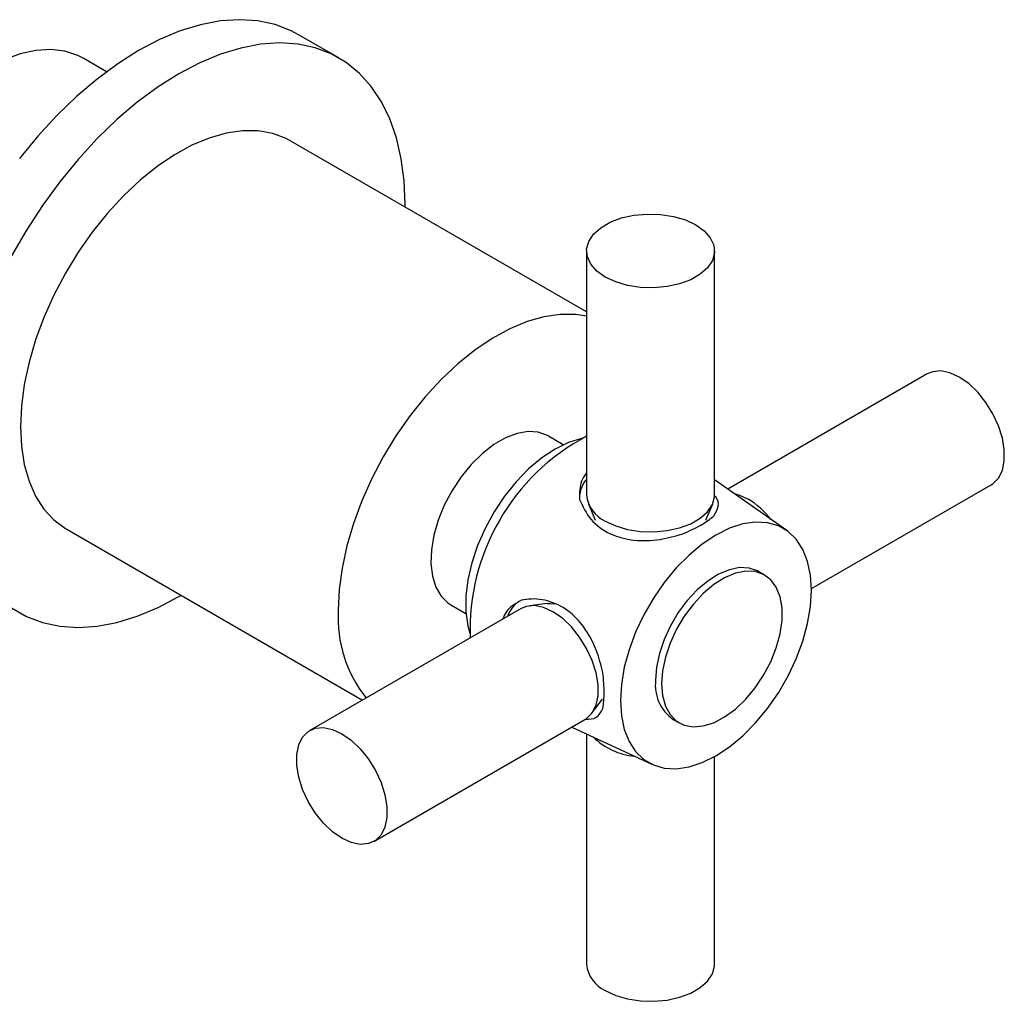
# Model space of a CAD drawing. Units: millimetres. Extents: x 5 to 995, y 5 to 995.
# Drawn here: x 243 to 313, y 724 to 793 of the extents above; entities that cross this region are included whole.
import ezdxf

# ---------------------------------------------------------------- set-up
doc = ezdxf.new("R2010")
doc.units = ezdxf.units.MM

msp = doc.modelspace()

# ---------------------------------------------------------------- linework, layer by layer
at = {"color": 7, "linetype": 'Continuous', "lineweight": 25}
for p, q in [((265.784, 790.118), (262.956, 791.751)), ((249.455, 789.152), (247.849, 790.079)), ((283.198, 772.271), (262.409, 784.272)), ((283.198, 776.555), (283.198, 759.408)), ((292.198, 759.408), (292.198, 776.555)), ((307.157, 767.916), (293.129, 759.818)), ((281.564, 762.938), (280.516, 763.543)), ((297.278, 756.912), (292.198, 760.469)), ((299.011, 752.822), (311.656, 760.122)), ((283.325, 758.795), (283.811, 757.639)), ((291.586, 757.639), (292.072, 758.795)), ((246.661, 756.992), (267.447, 744.992)), ((295.718, 753.785), (295.294, 754.03)), ((278.59, 751.425), (263.74, 742.852)), ((273.667, 751.678), (274.715, 751.073)), ((280.428, 751.779), (279.183, 751.621)), ((283.556, 744.046), (284.315, 745.045)), ((268.24, 735.058), (283.089, 743.63)), ((289.295, 743.637), (289.719, 743.393)), ((282.169, 743.099), (287.791, 740.478)), ((283.198, 742.619), (283.198, 726.419)), ((292.198, 726.419), (292.198, 741.022))]:
    msp.add_line(p, q, dxfattribs=at)
at = {"color": 7, "linetype": 'Continuous', "lineweight": 25, "flags": 128}
for points in [[(262.956, 791.751), (262.425, 792.029), (261.294, 792.461), (260.082, 792.72), (258.798, 792.805), (257.454, 792.714), (256.06, 792.449), (254.63, 792.012), (253.175, 791.406), (251.707, 790.637), (250.239, 789.711), (248.783, 788.636), (247.353, 787.422), (245.959, 786.078), (244.615, 784.617), (243.331, 783.05)], [(247.849, 790.079), (247.43, 790.293), (246.523, 790.59), (245.536, 790.709), (244.485, 790.649), (243.384, 790.41), (242.251, 789.995), (241.1, 789.411), (239.949, 788.666), (238.815, 787.772), (237.715, 786.741), (236.664, 785.587), (235.677, 784.329), (234.77, 782.984), (233.955, 781.573), (233.244, 780.114), (232.647, 778.631), (232.174, 777.144), (231.831, 775.675), (231.624, 774.246), (231.554, 772.877)], [(270.444, 779.634), (270.445, 779.816), (270.377, 781.472), (270.174, 783.036), (269.838, 784.494), (269.371, 785.833), (268.777, 787.043), (268.062, 788.112), (267.231, 789.033), (266.293, 789.797), (265.253, 790.397), (264.123, 790.828), (262.91, 791.087), (261.627, 791.172), (260.282, 791.081), (258.889, 790.816), (257.458, 790.379), (256.003, 789.773), (254.535, 789.004), (253.067, 788.078), (251.612, 787.004), (250.181, 785.789), (248.788, 784.446), (247.443, 782.984), (246.159, 781.417), (244.947, 779.758), (243.817, 778.021), (242.777, 776.222)], [(262.409, 784.272), (262.078, 784.448), (261.131, 784.802), (260.103, 784.984), (259.009, 784.992), (257.859, 784.825), (256.67, 784.486), (255.455, 783.979), (254.228, 783.31), (253.005, 782.487), (251.801, 781.521), (250.63, 780.422), (249.506, 779.204), (248.444, 777.882), (247.455, 776.472), (246.552, 774.991), (245.746, 773.457), (245.047, 771.889), (244.463, 770.306), (244.001, 768.727), (243.668, 767.171), (243.466, 765.656), (243.398, 764.203)], [(290.88, 778.392), (291.472, 777.97), (291.899, 777.486), (292.143, 776.961), (292.192, 776.419), (292.045, 775.883), (291.708, 775.376), (291.195, 774.92), (290.53, 774.536), (289.741, 774.24), (288.863, 774.046), (287.934, 773.961), (286.994, 773.989), (286.086, 774.13), (285.247, 774.376), (284.516, 774.718), (283.924, 775.14), (283.497, 775.624), (283.254, 776.149), (283.204, 776.691), (283.352, 777.227), (283.689, 777.734), (284.201, 778.19), (284.866, 778.574), (285.655, 778.87), (286.534, 779.064), (287.463, 779.149), (288.402, 779.121), (289.311, 778.98), (290.149, 778.734), (290.88, 778.392)], [(283.198, 771.971), (282.448, 772.085), (281.353, 772.093), (280.204, 771.926), (279.015, 771.587), (277.799, 771.08), (276.573, 770.411), (275.35, 769.588), (274.146, 768.621), (272.975, 767.522), (271.851, 766.304), (270.788, 764.983), (269.8, 763.573), (268.897, 762.092), (268.091, 760.558), (267.392, 758.99), (266.808, 757.407), (266.346, 755.828), (266.012, 754.271), (265.81, 752.757), (265.743, 751.303)], [(311.656, 760.122), (311.771, 760.195), (312.162, 760.591), (312.433, 761.136), (312.571, 761.808), (312.571, 762.576), (312.433, 763.407), (312.162, 764.265), (311.771, 765.113), (311.277, 765.912), (310.701, 766.629), (310.068, 767.231), (309.406, 767.693), (308.745, 767.995), (308.112, 768.123), (307.536, 768.071), (307.157, 767.916)], [(243.398, 764.203), (243.466, 762.827), (243.668, 761.546), (244.001, 760.375), (244.463, 759.329), (245.047, 758.42), (245.746, 757.659), (246.552, 757.056), (246.661, 756.992)], [(280.516, 763.543), (280.443, 763.583), (279.804, 763.81), (279.087, 763.859), (278.312, 763.728), (277.502, 763.42), (276.681, 762.946), (275.871, 762.318), (275.097, 761.555), (274.379, 760.678), (273.74, 759.713), (273.197, 758.688), (272.767, 757.631), (272.46, 756.574), (272.287, 755.547), (272.252, 754.579), (272.357, 753.698), (272.597, 752.93), (272.967, 752.296), (273.456, 751.816), (273.667, 751.678)], [(282.9, 763.394), (282.836, 763.38), (281.919, 763.093), (280.981, 762.632), (280.043, 762.01), (279.126, 761.239), (278.25, 760.336), (277.436, 759.323), (276.7, 758.221), (276.06, 757.056), (275.531, 755.852), (275.123, 754.638), (274.845, 753.44), (274.705, 752.285), (274.705, 751.199), (274.845, 750.206), (274.988, 749.688)], [(238.625, 761.447), (238.693, 759.791), (238.896, 758.228), (239.232, 756.77), (239.699, 755.431), (240.293, 754.221), (241.008, 753.151), (241.839, 752.231), (242.777, 751.467), (243.817, 750.867), (244.947, 750.436), (246.159, 750.176), (247.443, 750.092), (248.788, 750.182), (250.181, 750.448), (251.612, 750.885), (253.067, 751.491), (254.535, 752.26), (254.695, 752.353)], [(293.568, 759.51), (293.896, 759.423), (294.557, 759.121)], [(284.516, 757.571), (285.247, 757.229), (286.086, 756.982), (286.994, 756.842), (287.934, 756.813), (288.863, 756.898), (289.741, 757.093), (290.53, 757.389), (291.195, 757.773), (291.708, 758.228), (292.045, 758.735), (292.192, 759.272), (292.198, 759.408)], [(292.294, 741.077), (293.25, 741.707), (294.187, 742.483), (295.085, 743.389), (295.926, 744.405), (296.693, 745.511), (297.371, 746.685), (297.946, 747.902), (298.405, 749.139), (298.74, 750.369), (298.944, 751.568), (299.012, 752.712), (298.944, 753.776), (298.74, 754.74), (298.405, 755.584), (297.946, 756.29), (297.371, 756.844), (296.693, 757.236), (295.926, 757.456), (295.085, 757.501), (294.187, 757.369), (293.25, 757.064), (292.294, 756.591), (291.338, 755.96), (290.402, 755.184), (289.504, 754.279), (288.663, 753.263), (287.895, 752.157), (287.218, 750.983), (286.643, 749.765), (286.184, 748.529), (285.849, 747.298), (285.645, 746.099), (285.577, 744.956), (285.645, 743.891), (285.849, 742.927), (286.184, 742.084), (286.643, 741.378), (287.218, 740.823), (287.895, 740.432), (288.663, 740.211), (289.504, 740.167), (290.402, 740.298), (291.338, 740.604), (292.294, 741.077)], [(295.294, 754.03), (295.226, 754.067), (294.632, 754.272), (293.962, 754.301), (293.239, 754.155), (292.485, 753.838), (291.725, 753.36), (290.983, 752.736), (290.284, 751.987), (289.649, 751.137), (289.099, 750.213), (288.652, 749.244), (288.322, 748.262), (288.12, 747.299), (288.052, 746.385)], [(288.476, 746.14), (288.544, 745.304), (288.747, 744.574), (289.077, 743.973), (289.524, 743.521), (290.073, 743.231), (290.708, 743.114), (291.408, 743.173), (292.149, 743.405), (292.909, 743.804), (293.663, 744.357), (294.386, 745.046), (295.056, 745.849), (295.651, 746.74), (296.151, 747.691), (296.541, 748.67), (296.808, 749.646), (296.944, 750.589), (296.944, 751.467), (296.808, 752.253), (296.541, 752.921), (296.151, 753.45), (295.651, 753.823), (295.056, 754.027), (294.386, 754.056), (293.663, 753.91), (292.909, 753.593), (292.149, 753.115), (291.408, 752.491), (290.708, 751.742), (290.073, 750.892), (289.524, 749.968), (289.077, 748.999), (288.747, 748.017), (288.544, 747.054), (288.476, 746.14)], [(283.089, 743.63), (283.204, 743.704), (283.595, 744.099), (283.866, 744.645), (284.004, 745.317), (284.004, 746.085), (283.866, 746.916), (283.595, 747.774), (283.204, 748.621), (282.71, 749.42), (282.134, 750.137), (281.501, 750.74), (280.839, 751.202), (280.178, 751.504), (279.545, 751.631), (278.969, 751.58), (278.59, 751.425)], [(280.428, 751.779), (280.673, 751.791), (280.96, 751.763)], [(265.99, 742.63), (266.652, 742.167), (267.284, 741.565), (267.86, 740.848), (268.355, 740.049), (268.746, 739.202), (269.016, 738.344), (269.155, 737.512), (269.155, 736.744), (269.016, 736.073), (268.746, 735.527), (268.355, 735.131), (267.86, 734.903), (267.284, 734.851), (266.652, 734.979), (265.99, 735.281), (265.329, 735.743), (264.696, 736.346), (264.12, 737.062), (263.625, 737.862), (263.234, 738.709), (262.964, 739.567), (262.826, 740.398), (262.826, 741.166), (262.964, 741.838), (263.234, 742.383), (263.625, 742.779), (264.12, 743.008), (264.696, 743.059), (265.329, 742.931), (265.99, 742.63)], [(284.516, 724.582), (285.247, 724.241), (286.086, 723.994), (286.994, 723.853), (287.934, 723.825), (288.863, 723.91), (289.741, 724.105), (290.53, 724.4), (291.195, 724.784), (291.708, 725.24), (292.045, 725.747), (292.192, 726.283), (292.198, 726.419)]]:
    msp.add_lwpolyline(points, dxfattribs=at)
at = {"color": 7, "linetype": 'Continuous', "lineweight": 25}
for centre, radius, start, end in [((290.421, 749.915), 15.417, 117.93622, 182.06156), ((284.686, 759.183), 1.989, 138.42973, 178.22425), ((285.427, 759.615), 2.239, 185.32934, 245.9908), ((291.456, 754.02), 5.969, 37.9869, 58.70196), ((279.529, 750.248), 1.99, 121.77269, 161.56156), ((274.679, 750.76), 8.953, 176.52166, 218.86151), ((290.955, 746.043), 2.923, 173.29706, 235.39076), ((286.997, 745.75), 4.717, 225.38533, 264.63225), ((285.427, 726.627), 2.239, 185.32934, 245.9908)]:
    msp.add_arc(centre, radius, start, end, dxfattribs=at)
for points, knots in [([(283.198, 760.955), (283.122, 760.858), (282.792, 760.442), (282.69, 759.754), (282.703, 759.216), (282.706, 759.088)], [0, 0, 0, 0, 0.188081, 0.80778, 1, 1, 1, 1]), ([(282.706, 759.088), (282.933, 758.598), (283.389, 757.616), (284.795, 756.601), (286.5, 756.155), (288.309, 756.206), (289.439, 756.524), (289.97, 756.673)], [0, 0, 0, 0, 0.212934, 0.425877, 0.628582, 0.825521, 1, 1, 1, 1]), ([(292.153, 757.933), (292.285, 758.164), (292.543, 758.614), (292.454, 759.092), (292.202, 759.363), (292.16, 759.407)], [0, 0, 0, 0, 0.470001, 0.912687, 1, 1, 1, 1]), ([(289.97, 756.673), (290.415, 756.874), (291.316, 757.282), (291.872, 757.715), (292.153, 757.933)], [0, 0, 0, 0, 0.494752, 1, 1, 1, 1]), ([(278.619, 752.011), (278.206, 751.776), (277.621, 751.444), (277.369, 750.851), (277.295, 750.677)], [0, 0, 0, 0, 0.708073, 1, 1, 1, 1]), ([(284.344, 746.928), (284.214, 747.442), (283.962, 748.44), (283.24, 749.879), (282.227, 751.11), (280.855, 751.934), (279.577, 752.159), (278.852, 752.047), (278.619, 752.011)], [0, 0, 0, 0, 0.1676984, 0.3256508, 0.5112546, 0.7072974, 0.9058486, 1, 1, 1, 1]), ([(284.344, 744.407), (284.392, 744.752), (284.489, 745.448), (284.392, 746.431), (284.344, 746.928)], [0, 0, 0, 0, 0.494752, 1, 1, 1, 1]), ([(283.103, 743.657), (283.386, 743.655), (283.948, 743.651), (284.212, 744.157), (284.344, 744.407)], [0, 0, 0, 0, 0.503452, 1, 1, 1, 1])]:
    msp.add_open_spline(points, degree=3, knots=knots, dxfattribs=at)

doc.saveas('drawing.dxf')
